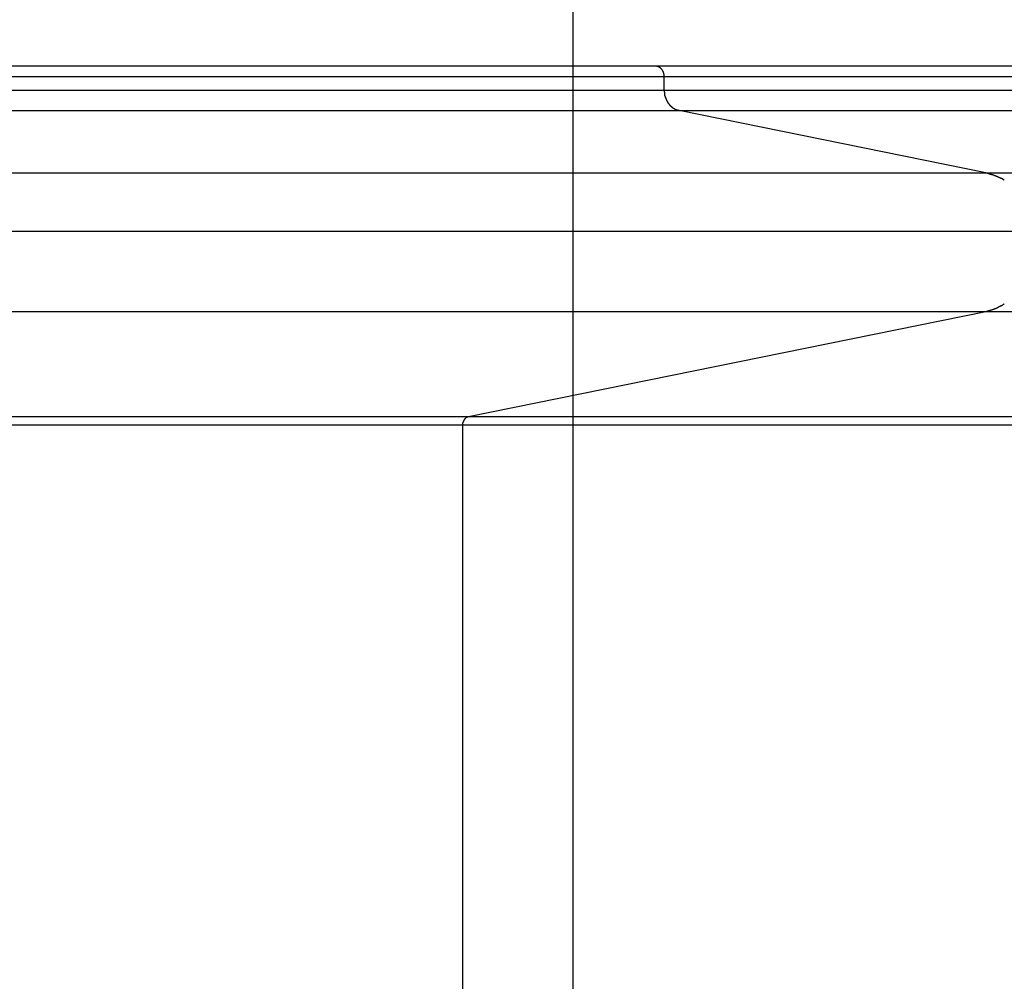
# Model space of a CAD drawing. Extents: x -39.7 to 39.7, y -22.9 to 22.9.
# Drawn here: x 8.9 to 11.3, y 5.2 to 7.6 of the extents above; entities that cross this region are included whole.
import ezdxf

# ---------------------------------------------------------------- set-up
doc = ezdxf.new("R2010")
doc.units = 0
doc.layers.get('0').update_dxf_attribs({"linetype": 'CONTINUOUS'})

msp = doc.modelspace()

# ---------------------------------------------------------------- linework, layer by layer
at = {"color": 0}
for points in [[(10.2526, -8.1428), (10.2526, 17.6533)], [(10.4514, 7.4552), (10.4163, 7.4552), (10.379, 7.4552), (10.3394, 7.4552), (10.2976, 7.4552), (10.2535, 7.4552), (10.2074, 7.4552), (10.1591, 7.4552), (10.1088, 7.4552), (10.0565, 7.4552), (10.0023, 7.4552), (9.9462, 7.4552), (9.8884, 7.4552), (9.829, 7.4552), (9.7681, 7.4552), (9.7057, 7.4552), (9.6421, 7.4552), (9.5772, 7.4552), (9.5113, 7.4552), (9.4443, 7.4552), (9.3769, 7.4552), (9.3092, 7.4552), (9.2399, 7.4552), (9.1686, 7.4552), (9.1013, 7.4552), (9.0403, 7.4552), (8.9624, 7.4552), (8.843, 7.4552)], [(10.4528, 7.4551), (10.4514, 7.4552)], [(13.3778, 7.4552), (10.4514, 7.4552)], [(10.4539, 7.4551), (10.4539, 7.4551), (10.4536, 7.4551), (10.4536, 7.4551), (10.4536, 7.4551), (10.4536, 7.4551), (10.4533, 7.4551), (10.4533, 7.4551), (10.4533, 7.4551), (10.4533, 7.4551), (10.453, 7.4551), (10.453, 7.4551), (10.453, 7.4551), (10.453, 7.4551), (10.4528, 7.4551), (10.4528, 7.4551), (10.4528, 7.4551), (10.4528, 7.4552)], [(10.4539, 7.4551), (10.4539, 7.4551), (10.4536, 7.4551), (10.4536, 7.4551), (10.4536, 7.4551), (10.4536, 7.4551), (10.4533, 7.4551), (10.4533, 7.4551), (10.4533, 7.4551), (10.4533, 7.4551), (10.453, 7.4551), (10.453, 7.4551), (10.453, 7.4551), (10.453, 7.4551), (10.4528, 7.4551), (10.4528, 7.4551), (10.4528, 7.4551), (10.4528, 7.4552)], [(10.4546, 7.455), (10.4546, 7.455), (10.4543, 7.455), (10.4543, 7.455), (10.4543, 7.455), (10.4543, 7.455), (10.4542, 7.455), (10.4542, 7.455), (10.4542, 7.455), (10.4542, 7.455), (10.4539, 7.455), (10.4539, 7.455), (10.4539, 7.455), (10.4539, 7.455), (10.4539, 7.455), (10.4539, 7.455), (10.4539, 7.455), (10.4539, 7.4551)], [(10.4546, 7.455), (10.4546, 7.455), (10.4543, 7.455), (10.4543, 7.455), (10.4543, 7.455), (10.4543, 7.455), (10.4542, 7.455), (10.4542, 7.455), (10.4542, 7.455), (10.4542, 7.455), (10.4539, 7.455), (10.4539, 7.455), (10.4539, 7.455), (10.4539, 7.455), (10.4539, 7.455), (10.4539, 7.455), (10.4539, 7.455), (10.4539, 7.4551)], [(10.4559, 7.4547), (10.4552, 7.4549), (10.4546, 7.455)], [(10.4565, 7.4546), (10.4565, 7.4546), (10.4562, 7.4546), (10.4562, 7.4546), (10.4562, 7.4546), (10.4562, 7.4546), (10.4561, 7.4546), (10.4561, 7.4546), (10.4561, 7.4546), (10.4561, 7.4546), (10.4559, 7.4546), (10.4559, 7.4546), (10.4559, 7.4546), (10.4559, 7.4546), (10.4559, 7.4546), (10.4559, 7.4546), (10.4559, 7.4546), (10.4559, 7.4547)], [(10.4565, 7.4546), (10.4565, 7.4546), (10.4562, 7.4546), (10.4562, 7.4546), (10.4562, 7.4546), (10.4562, 7.4546), (10.4561, 7.4546), (10.4561, 7.4546), (10.4561, 7.4546), (10.4561, 7.4546), (10.4559, 7.4546), (10.4559, 7.4546), (10.4559, 7.4546), (10.4559, 7.4546), (10.4559, 7.4546), (10.4559, 7.4546), (10.4559, 7.4546), (10.4559, 7.4547)], [(10.4731, 7.4302), (10.4731, 7.4309), (10.4731, 7.4316), (10.473, 7.4324), (10.4729, 7.4331), (10.4728, 7.4338), (10.4728, 7.4346), (10.4726, 7.4353), (10.4725, 7.4361), (10.4723, 7.4368), (10.4721, 7.4375), (10.4719, 7.4383), (10.4717, 7.4391), (10.4714, 7.4398), (10.4711, 7.4405), (10.4709, 7.4412), (10.4705, 7.442), (10.4702, 7.4427), (10.4699, 7.4434), (10.4695, 7.4441), (10.4691, 7.4447), (10.4686, 7.4454), (10.4682, 7.446), (10.4677, 7.4467), (10.4673, 7.4473), (10.4668, 7.4479), (10.4662, 7.4485), (10.4657, 7.449), (10.4651, 7.4496), (10.4646, 7.4501), (10.464, 7.4506), (10.4634, 7.451), (10.4628, 7.4515), (10.4622, 7.4519), (10.4616, 7.4523), (10.461, 7.4527), (10.4604, 7.453), (10.4597, 7.4533), (10.4591, 7.4536), (10.4584, 7.4539), (10.4578, 7.4541), (10.4571, 7.4543), (10.4565, 7.4545)], [(8.687, 7.4302), (10.4731, 7.4302)], [(10.4731, 7.3976), (10.4731, 7.4302)], [(10.4731, 7.4302), (13.4067, 7.4302)], [(8.687, 7.3976), (10.4731, 7.3976)], [(10.473, 7.3975), (10.473, 7.3975), (10.473, 7.397), (10.473, 7.3967), (10.473, 7.3964), (10.473, 7.3961), (10.473, 7.3956), (10.473, 7.3953), (10.473, 7.395), (10.4732, 7.3947), (10.4732, 7.3942), (10.4732, 7.3939), (10.4732, 7.3936), (10.4732, 7.3933), (10.4732, 7.393), (10.4732, 7.3928), (10.4732, 7.3925), (10.4734, 7.3925)], [(10.473, 7.3975), (10.473, 7.3975), (10.473, 7.397), (10.473, 7.3967), (10.473, 7.3964), (10.473, 7.3961), (10.473, 7.3956), (10.473, 7.3953), (10.473, 7.395), (10.4732, 7.3947), (10.4732, 7.3942), (10.4732, 7.3939), (10.4732, 7.3936), (10.4732, 7.3933), (10.4732, 7.393), (10.4732, 7.3928), (10.4732, 7.3925), (10.4734, 7.3925)], [(10.4731, 7.3976), (13.4067, 7.3976)], [(10.4734, 7.3927), (10.4734, 7.3927), (10.4734, 7.3924), (10.4734, 7.3921), (10.4734, 7.3918), (10.4734, 7.3915), (10.4734, 7.3912), (10.4734, 7.3909), (10.4734, 7.3906), (10.4735, 7.3906), (10.4735, 7.3903), (10.4735, 7.39), (10.4735, 7.3897), (10.4735, 7.3896), (10.4735, 7.3893), (10.4735, 7.3891), (10.4735, 7.3888), (10.4737, 7.3888)], [(10.4734, 7.3927), (10.4734, 7.3927), (10.4734, 7.3924), (10.4734, 7.3921), (10.4734, 7.3918), (10.4734, 7.3915), (10.4734, 7.3912), (10.4734, 7.3909), (10.4734, 7.3906), (10.4735, 7.3906), (10.4735, 7.3903), (10.4735, 7.39), (10.4735, 7.3897), (10.4735, 7.3896), (10.4735, 7.3893), (10.4735, 7.3891), (10.4735, 7.3888), (10.4737, 7.3888)], [(10.4737, 7.3888), (10.4737, 7.3888), (10.4737, 7.3885), (10.4737, 7.3884), (10.4737, 7.3881), (10.4737, 7.3881), (10.4737, 7.3878), (10.4737, 7.3878), (10.4737, 7.3875), (10.4739, 7.3875), (10.4739, 7.3872), (10.4739, 7.3871), (10.4739, 7.3868), (10.4739, 7.3868), (10.4739, 7.3865), (10.4739, 7.3865), (10.4739, 7.3863), (10.4741, 7.3863)], [(10.4737, 7.3888), (10.4737, 7.3888), (10.4737, 7.3885), (10.4737, 7.3884), (10.4737, 7.3881), (10.4737, 7.3881), (10.4737, 7.3878), (10.4737, 7.3878), (10.4737, 7.3875), (10.4739, 7.3875), (10.4739, 7.3872), (10.4739, 7.3871), (10.4739, 7.3868), (10.4739, 7.3868), (10.4739, 7.3865), (10.4739, 7.3865), (10.4739, 7.3863), (10.4741, 7.3863)], [(10.4752, 7.3822), (10.4746, 7.3843), (10.4742, 7.3863)], [(10.4753, 7.3821), (10.4753, 7.3821), (10.4753, 7.3818), (10.4753, 7.3818), (10.4753, 7.3815), (10.4753, 7.3815), (10.4753, 7.3812), (10.4753, 7.3812), (10.4753, 7.3809), (10.4755, 7.3809), (10.4755, 7.3806), (10.4755, 7.3806), (10.4755, 7.3803), (10.4755, 7.3803), (10.4755, 7.38), (10.4755, 7.38), (10.4755, 7.3799), (10.4758, 7.3799)], [(10.4753, 7.3821), (10.4753, 7.3821), (10.4753, 7.3818), (10.4753, 7.3818), (10.4753, 7.3815), (10.4753, 7.3815), (10.4753, 7.3812), (10.4753, 7.3812), (10.4753, 7.3809), (10.4755, 7.3809), (10.4755, 7.3806), (10.4755, 7.3806), (10.4755, 7.3803), (10.4755, 7.3803), (10.4755, 7.38), (10.4755, 7.38), (10.4755, 7.3799), (10.4758, 7.3799)], [(10.476, 7.38), (10.476, 7.38), (10.476, 7.3797), (10.476, 7.3797), (10.476, 7.3794), (10.476, 7.3794), (10.476, 7.3791), (10.476, 7.3791), (10.476, 7.3788), (10.4762, 7.3788), (10.4762, 7.3785), (10.4762, 7.3784), (10.4762, 7.3781), (10.4763, 7.3781), (10.4763, 7.3778), (10.4763, 7.3778), (10.4763, 7.3777), (10.4766, 7.3777)], [(10.476, 7.38), (10.476, 7.38), (10.476, 7.3797), (10.476, 7.3797), (10.476, 7.3794), (10.476, 7.3794), (10.476, 7.3791), (10.476, 7.3791), (10.476, 7.3788), (10.4762, 7.3788), (10.4762, 7.3785), (10.4762, 7.3784), (10.4762, 7.3781), (10.4763, 7.3781), (10.4763, 7.3778), (10.4763, 7.3778), (10.4763, 7.3777), (10.4766, 7.3777)], [(10.4768, 7.3776), (10.4768, 7.3776), (10.4768, 7.3773), (10.4768, 7.3773), (10.4768, 7.3771), (10.4768, 7.3771), (10.4768, 7.3768), (10.4768, 7.3768), (10.4768, 7.3766), (10.4771, 7.3766), (10.4771, 7.3763), (10.4771, 7.3763), (10.4771, 7.376), (10.4774, 7.376), (10.4774, 7.3757), (10.4774, 7.3757), (10.4774, 7.3756), (10.4777, 7.3756)], [(10.4768, 7.3776), (10.4768, 7.3776), (10.4768, 7.3773), (10.4768, 7.3773), (10.4768, 7.3771), (10.4768, 7.3771), (10.4768, 7.3768), (10.4768, 7.3768), (10.4768, 7.3766), (10.4771, 7.3766), (10.4771, 7.3763), (10.4771, 7.3763), (10.4771, 7.376), (10.4774, 7.376), (10.4774, 7.3757), (10.4774, 7.3757), (10.4774, 7.3756), (10.4777, 7.3756)], [(10.4776, 7.3755), (10.4776, 7.3755), (10.4776, 7.3752), (10.4776, 7.3752), (10.4776, 7.3749), (10.4776, 7.3749), (10.4776, 7.3746), (10.4776, 7.3746), (10.4776, 7.3744), (10.4779, 7.3744), (10.4779, 7.3741), (10.4779, 7.3741), (10.4779, 7.3738), (10.4782, 7.3738), (10.4782, 7.3735), (10.4782, 7.3735), (10.4782, 7.3734), (10.4785, 7.3734)], [(10.4776, 7.3755), (10.4776, 7.3755), (10.4776, 7.3752), (10.4776, 7.3752), (10.4776, 7.3749), (10.4776, 7.3749), (10.4776, 7.3746), (10.4776, 7.3746), (10.4776, 7.3744), (10.4779, 7.3744), (10.4779, 7.3741), (10.4779, 7.3741), (10.4779, 7.3738), (10.4782, 7.3738), (10.4782, 7.3735), (10.4782, 7.3735), (10.4782, 7.3734), (10.4785, 7.3734)], [(10.4785, 7.3735), (10.4785, 7.3735), (10.4785, 7.3732), (10.4785, 7.3732), (10.4785, 7.373), (10.4787, 7.373), (10.4787, 7.3727), (10.4787, 7.3727), (10.4787, 7.3724), (10.479, 7.3724), (10.479, 7.3721), (10.479, 7.3721), (10.479, 7.3718), (10.4792, 7.3718), (10.4792, 7.3715), (10.4792, 7.3715), (10.4792, 7.3714), (10.4795, 7.3714)], [(10.4785, 7.3735), (10.4785, 7.3735), (10.4785, 7.3732), (10.4785, 7.3732), (10.4785, 7.373), (10.4787, 7.373), (10.4787, 7.3727), (10.4787, 7.3727), (10.4787, 7.3724), (10.479, 7.3724), (10.479, 7.3721), (10.479, 7.3721), (10.479, 7.3718), (10.4792, 7.3718), (10.4792, 7.3715), (10.4792, 7.3715), (10.4792, 7.3714), (10.4795, 7.3714)], [(10.4795, 7.3714), (10.4795, 7.3714), (10.4795, 7.3711), (10.4795, 7.3711), (10.4795, 7.3709), (10.4797, 7.3709), (10.4797, 7.3706), (10.4797, 7.3706), (10.4797, 7.3703), (10.48, 7.3703), (10.48, 7.37), (10.48, 7.37), (10.48, 7.3697), (10.4803, 7.3697), (10.4803, 7.3694), (10.4804, 7.3694), (10.4804, 7.3694), (10.4807, 7.3694)], [(10.4795, 7.3714), (10.4795, 7.3714), (10.4795, 7.3711), (10.4795, 7.3711), (10.4795, 7.3709), (10.4797, 7.3709), (10.4797, 7.3706), (10.4797, 7.3706), (10.4797, 7.3703), (10.48, 7.3703), (10.48, 7.37), (10.48, 7.37), (10.48, 7.3697), (10.4803, 7.3697), (10.4803, 7.3694), (10.4804, 7.3694), (10.4804, 7.3694), (10.4807, 7.3694)], [(10.4808, 7.3694), (10.4808, 7.3694), (10.4808, 7.3691), (10.4808, 7.3691), (10.4808, 7.3689), (10.4809, 7.3689), (10.4809, 7.3686), (10.4809, 7.3686), (10.4809, 7.3684), (10.4812, 7.3684), (10.4812, 7.3681), (10.4812, 7.3681), (10.4812, 7.3678), (10.4815, 7.3678), (10.4815, 7.3675), (10.4816, 7.3675), (10.4816, 7.3674), (10.4819, 7.3674)], [(10.4808, 7.3694), (10.4808, 7.3694), (10.4808, 7.3691), (10.4808, 7.3691), (10.4808, 7.3689), (10.4809, 7.3689), (10.4809, 7.3686), (10.4809, 7.3686), (10.4809, 7.3684), (10.4812, 7.3684), (10.4812, 7.3681), (10.4812, 7.3681), (10.4812, 7.3678), (10.4815, 7.3678), (10.4815, 7.3675), (10.4816, 7.3675), (10.4816, 7.3674), (10.4819, 7.3674)], [(10.4821, 7.3674), (10.4821, 7.3674), (10.4821, 7.3671), (10.4821, 7.3671), (10.4821, 7.3668), (10.4823, 7.3668), (10.4823, 7.3665), (10.4823, 7.3665), (10.4823, 7.3664), (10.4826, 7.3664), (10.4826, 7.3661), (10.4826, 7.3661), (10.4826, 7.3658), (10.4829, 7.3658), (10.4829, 7.3655), (10.4829, 7.3655), (10.4829, 7.3655), (10.4832, 7.3655)], [(10.4821, 7.3674), (10.4821, 7.3674), (10.4821, 7.3671), (10.4821, 7.3671), (10.4821, 7.3668), (10.4823, 7.3668), (10.4823, 7.3665), (10.4823, 7.3665), (10.4823, 7.3664), (10.4826, 7.3664), (10.4826, 7.3661), (10.4826, 7.3661), (10.4826, 7.3658), (10.4829, 7.3658), (10.4829, 7.3655), (10.4829, 7.3655), (10.4829, 7.3655), (10.4832, 7.3655)], [(10.4833, 7.3654), (10.4833, 7.3654), (10.4833, 7.3651), (10.4833, 7.3651), (10.4833, 7.3648), (10.4836, 7.3648), (10.4836, 7.3645), (10.4836, 7.3645), (10.4836, 7.3644), (10.4839, 7.3644), (10.4839, 7.3641), (10.4839, 7.3641), (10.4839, 7.3639), (10.4842, 7.3639), (10.4842, 7.3636), (10.4843, 7.3636), (10.4843, 7.3636), (10.4846, 7.3636)], [(10.4833, 7.3654), (10.4833, 7.3654), (10.4833, 7.3651), (10.4833, 7.3651), (10.4833, 7.3648), (10.4836, 7.3648), (10.4836, 7.3645), (10.4836, 7.3645), (10.4836, 7.3644), (10.4839, 7.3644), (10.4839, 7.3641), (10.4839, 7.3641), (10.4839, 7.3639), (10.4842, 7.3639), (10.4842, 7.3636), (10.4843, 7.3636), (10.4843, 7.3636), (10.4846, 7.3636)], [(10.4847, 7.3638), (10.4847, 7.3638), (10.4847, 7.3635), (10.4847, 7.3635), (10.4847, 7.3632), (10.485, 7.3632), (10.485, 7.3629), (10.485, 7.3629), (10.485, 7.3628), (10.4853, 7.3628), (10.4853, 7.3625), (10.4853, 7.3625), (10.4853, 7.3622), (10.4856, 7.3622), (10.4856, 7.3619), (10.4857, 7.3619), (10.4857, 7.3619), (10.486, 7.3619)], [(10.4847, 7.3638), (10.4847, 7.3638), (10.4847, 7.3635), (10.4847, 7.3635), (10.4847, 7.3632), (10.485, 7.3632), (10.485, 7.3629), (10.485, 7.3629), (10.485, 7.3628), (10.4853, 7.3628), (10.4853, 7.3625), (10.4853, 7.3625), (10.4853, 7.3622), (10.4856, 7.3622), (10.4856, 7.3619), (10.4857, 7.3619), (10.4857, 7.3619), (10.486, 7.3619)], [(10.486, 7.3618), (10.486, 7.3618), (10.486, 7.3615), (10.486, 7.3615), (10.486, 7.3612), (10.4863, 7.3612), (10.4863, 7.3609), (10.4865, 7.3609), (10.4865, 7.3609), (10.4868, 7.3609), (10.4868, 7.3606), (10.4869, 7.3606), (10.4869, 7.3604), (10.4872, 7.3604), (10.4872, 7.3602), (10.4874, 7.3602), (10.4874, 7.3602), (10.4877, 7.3602)], [(10.486, 7.3618), (10.486, 7.3618), (10.486, 7.3615), (10.486, 7.3615), (10.486, 7.3612), (10.4863, 7.3612), (10.4863, 7.3609), (10.4865, 7.3609), (10.4865, 7.3609), (10.4868, 7.3609), (10.4868, 7.3606), (10.4869, 7.3606), (10.4869, 7.3604), (10.4872, 7.3604), (10.4872, 7.3602), (10.4874, 7.3602), (10.4874, 7.3602), (10.4877, 7.3602)], [(10.4877, 7.3602), (10.4877, 7.3602), (10.4877, 7.3599), (10.4877, 7.3599), (10.4877, 7.3597), (10.488, 7.3597), (10.488, 7.3594), (10.4882, 7.3594), (10.4882, 7.3594), (10.4885, 7.3594), (10.4885, 7.3591), (10.4885, 7.3591), (10.4885, 7.359), (10.4888, 7.359), (10.4888, 7.3588), (10.489, 7.3588), (10.489, 7.3588), (10.4893, 7.3588)], [(10.4877, 7.3602), (10.4877, 7.3602), (10.4877, 7.3599), (10.4877, 7.3599), (10.4877, 7.3597), (10.488, 7.3597), (10.488, 7.3594), (10.4882, 7.3594), (10.4882, 7.3594), (10.4885, 7.3594), (10.4885, 7.3591), (10.4885, 7.3591), (10.4885, 7.359), (10.4888, 7.359), (10.4888, 7.3588), (10.489, 7.3588), (10.489, 7.3588), (10.4893, 7.3588)], [(10.4892, 7.3587), (10.4892, 7.3587), (10.4892, 7.3584), (10.4892, 7.3584), (10.4892, 7.3582), (10.4895, 7.3582), (10.4895, 7.3579), (10.4897, 7.3579), (10.4897, 7.3579), (10.49, 7.3579), (10.49, 7.3576), (10.4901, 7.3576), (10.4901, 7.3576), (10.4904, 7.3576), (10.4904, 7.3573), (10.4907, 7.3573), (10.4907, 7.3573), (10.491, 7.3573)], [(10.4892, 7.3587), (10.4892, 7.3587), (10.4892, 7.3584), (10.4892, 7.3584), (10.4892, 7.3582), (10.4895, 7.3582), (10.4895, 7.3579), (10.4897, 7.3579), (10.4897, 7.3579), (10.49, 7.3579), (10.49, 7.3576), (10.4901, 7.3576), (10.4901, 7.3576), (10.4904, 7.3576), (10.4904, 7.3573), (10.4907, 7.3573), (10.4907, 7.3573), (10.491, 7.3573)], [(10.4908, 7.3573), (10.4908, 7.3573), (10.4908, 7.357), (10.4908, 7.357), (10.4908, 7.3568), (10.4911, 7.3568), (10.4911, 7.3565), (10.4913, 7.3565), (10.4913, 7.3565), (10.4916, 7.3565), (10.4916, 7.3562), (10.4916, 7.3562), (10.4916, 7.3561), (10.4919, 7.3561), (10.4919, 7.3559), (10.4922, 7.3559), (10.4922, 7.3559), (10.4925, 7.3559)], [(10.4908, 7.3573), (10.4908, 7.3573), (10.4908, 7.357), (10.4908, 7.357), (10.4908, 7.3568), (10.4911, 7.3568), (10.4911, 7.3565), (10.4913, 7.3565), (10.4913, 7.3565), (10.4916, 7.3565), (10.4916, 7.3562), (10.4916, 7.3562), (10.4916, 7.3561), (10.4919, 7.3561), (10.4919, 7.3559), (10.4922, 7.3559), (10.4922, 7.3559), (10.4925, 7.3559)], [(10.4926, 7.3559), (10.4926, 7.3559), (10.4926, 7.3556), (10.4926, 7.3556), (10.4926, 7.3555), (10.4929, 7.3555), (10.4929, 7.3552), (10.493, 7.3552), (10.493, 7.3552), (10.4933, 7.3552), (10.4933, 7.3549), (10.4933, 7.3549), (10.4933, 7.3549), (10.4936, 7.3549), (10.4936, 7.3547), (10.4939, 7.3547), (10.4939, 7.3547), (10.4942, 7.3547)], [(10.4926, 7.3559), (10.4926, 7.3559), (10.4926, 7.3556), (10.4926, 7.3556), (10.4926, 7.3555), (10.4929, 7.3555), (10.4929, 7.3552), (10.493, 7.3552), (10.493, 7.3552), (10.4933, 7.3552), (10.4933, 7.3549), (10.4933, 7.3549), (10.4933, 7.3549), (10.4936, 7.3549), (10.4936, 7.3547), (10.4939, 7.3547), (10.4939, 7.3547), (10.4942, 7.3547)], [(10.4943, 7.3547), (10.4943, 7.3547), (10.4943, 7.3544), (10.4943, 7.3544), (10.4943, 7.3544), (10.4946, 7.3544), (10.4946, 7.3541), (10.4948, 7.3541), (10.4948, 7.3541), (10.4951, 7.3541), (10.4951, 7.3538), (10.4951, 7.3538), (10.4951, 7.3538), (10.4954, 7.3538), (10.4954, 7.3536), (10.4957, 7.3536), (10.4957, 7.3536), (10.496, 7.3536)], [(10.4943, 7.3547), (10.4943, 7.3547), (10.4943, 7.3544), (10.4943, 7.3544), (10.4943, 7.3544), (10.4946, 7.3544), (10.4946, 7.3541), (10.4948, 7.3541), (10.4948, 7.3541), (10.4951, 7.3541), (10.4951, 7.3538), (10.4951, 7.3538), (10.4951, 7.3538), (10.4954, 7.3538), (10.4954, 7.3536), (10.4957, 7.3536), (10.4957, 7.3536), (10.496, 7.3536)], [(10.496, 7.3535), (10.496, 7.3535), (10.496, 7.3532), (10.496, 7.3532), (10.496, 7.3531), (10.4963, 7.3531), (10.4963, 7.3528), (10.4966, 7.3528), (10.4966, 7.3528), (10.4969, 7.3528), (10.4969, 7.3525), (10.4969, 7.3525), (10.4969, 7.3525), (10.4972, 7.3525), (10.4972, 7.3524), (10.4975, 7.3524), (10.4975, 7.3524), (10.4978, 7.3524)], [(10.496, 7.3535), (10.496, 7.3535), (10.496, 7.3532), (10.496, 7.3532), (10.496, 7.3531), (10.4963, 7.3531), (10.4963, 7.3528), (10.4966, 7.3528), (10.4966, 7.3528), (10.4969, 7.3528), (10.4969, 7.3525), (10.4969, 7.3525), (10.4969, 7.3525), (10.4972, 7.3525), (10.4972, 7.3524), (10.4975, 7.3524), (10.4975, 7.3524), (10.4978, 7.3524)], [(8.687, 7.3483), (10.5089, 7.3483)], [(10.4979, 7.3525), (10.4979, 7.3525), (10.4979, 7.3522), (10.4979, 7.3522), (10.4979, 7.3522), (10.4982, 7.3522), (10.4982, 7.352), (10.4984, 7.352), (10.4984, 7.352), (10.4987, 7.352), (10.4987, 7.3517), (10.4988, 7.3517), (10.4988, 7.3517), (10.4991, 7.3517), (10.4991, 7.3516), (10.4993, 7.3516), (10.4993, 7.3516), (10.4996, 7.3516)], [(10.4979, 7.3525), (10.4979, 7.3525), (10.4979, 7.3522), (10.4979, 7.3522), (10.4979, 7.3522), (10.4982, 7.3522), (10.4982, 7.352), (10.4984, 7.352), (10.4984, 7.352), (10.4987, 7.352), (10.4987, 7.3517), (10.4988, 7.3517), (10.4988, 7.3517), (10.4991, 7.3517), (10.4991, 7.3516), (10.4993, 7.3516), (10.4993, 7.3516), (10.4996, 7.3516)], [(10.4998, 7.3515), (10.4998, 7.3515), (10.4998, 7.3512), (10.4998, 7.3512), (10.4998, 7.3512), (10.5001, 7.3512), (10.5001, 7.351), (10.5003, 7.351), (10.5003, 7.351), (10.5006, 7.351), (10.5006, 7.3507), (10.5006, 7.3507), (10.5006, 7.3507), (10.5009, 7.3507), (10.5009, 7.3507), (10.5011, 7.3507), (10.5011, 7.3507), (10.5014, 7.3507)], [(10.4998, 7.3515), (10.4998, 7.3515), (10.4998, 7.3512), (10.4998, 7.3512), (10.4998, 7.3512), (10.5001, 7.3512), (10.5001, 7.351), (10.5003, 7.351), (10.5003, 7.351), (10.5006, 7.351), (10.5006, 7.3507), (10.5006, 7.3507), (10.5006, 7.3507), (10.5009, 7.3507), (10.5009, 7.3507), (10.5011, 7.3507), (10.5011, 7.3507), (10.5014, 7.3507)], [(10.5016, 7.3507), (10.5016, 7.3507), (10.5016, 7.3504), (10.5016, 7.3504), (10.5016, 7.3504), (10.5019, 7.3504), (10.5019, 7.3502), (10.5021, 7.3502), (10.5021, 7.3502), (10.5024, 7.3502), (10.5024, 7.3499), (10.5026, 7.3499), (10.5026, 7.3499), (10.5029, 7.3499), (10.5029, 7.3499), (10.5032, 7.3499), (10.5032, 7.3499), (10.5035, 7.3499)], [(10.5016, 7.3507), (10.5016, 7.3507), (10.5016, 7.3504), (10.5016, 7.3504), (10.5016, 7.3504), (10.5019, 7.3504), (10.5019, 7.3502), (10.5021, 7.3502), (10.5021, 7.3502), (10.5024, 7.3502), (10.5024, 7.3499), (10.5026, 7.3499), (10.5026, 7.3499), (10.5029, 7.3499), (10.5029, 7.3499), (10.5032, 7.3499), (10.5032, 7.3499), (10.5035, 7.3499)], [(10.5034, 7.35), (10.5034, 7.35), (10.5034, 7.3497), (10.5034, 7.3497), (10.5034, 7.3497), (10.5037, 7.3497), (10.5037, 7.3496), (10.5039, 7.3496), (10.5039, 7.3496), (10.5042, 7.3496), (10.5042, 7.3494), (10.5044, 7.3494), (10.5044, 7.3494), (10.5047, 7.3494), (10.5047, 7.3494), (10.5049, 7.3494), (10.5049, 7.3494), (10.5052, 7.3494)], [(10.5034, 7.35), (10.5034, 7.35), (10.5034, 7.3497), (10.5034, 7.3497), (10.5034, 7.3497), (10.5037, 7.3497), (10.5037, 7.3496), (10.5039, 7.3496), (10.5039, 7.3496), (10.5042, 7.3496), (10.5042, 7.3494), (10.5044, 7.3494), (10.5044, 7.3494), (10.5047, 7.3494), (10.5047, 7.3494), (10.5049, 7.3494), (10.5049, 7.3494), (10.5052, 7.3494)], [(10.5052, 7.3495), (10.5052, 7.3495), (10.5052, 7.3492), (10.5052, 7.3492), (10.5052, 7.3492), (10.5055, 7.3492), (10.5055, 7.349), (10.5057, 7.349), (10.5057, 7.349), (10.506, 7.349), (10.506, 7.3488), (10.5062, 7.3488), (10.5062, 7.3488), (10.5065, 7.3488), (10.5065, 7.3488), (10.5068, 7.3488), (10.5068, 7.3488), (10.5071, 7.3488)], [(10.5052, 7.3495), (10.5052, 7.3495), (10.5052, 7.3492), (10.5052, 7.3492), (10.5052, 7.3492), (10.5055, 7.3492), (10.5055, 7.349), (10.5057, 7.349), (10.5057, 7.349), (10.506, 7.349), (10.506, 7.3488), (10.5062, 7.3488), (10.5062, 7.3488), (10.5065, 7.3488), (10.5065, 7.3488), (10.5068, 7.3488), (10.5068, 7.3488), (10.5071, 7.3488)], [(10.5089, 7.3483), (10.507, 7.3487)], [(11.2501, 7.1974), (10.5089, 7.3483)], [(10.5089, 7.3483), (13.4544, 7.3483)], [(8.687, 7.1974), (11.2501, 7.1974)], [(11.2671, 7.1923), (11.2671, 7.1923), (11.2661, 7.1924), (11.2652, 7.1927), (11.264, 7.193), (11.2631, 7.1933), (11.2618, 7.1936), (11.2606, 7.1939), (11.2594, 7.1942), (11.2582, 7.1948), (11.2568, 7.1951), (11.2556, 7.1954), (11.2544, 7.1957), (11.2533, 7.1962), (11.2521, 7.1965), (11.2511, 7.1968), (11.2502, 7.1971), (11.2495, 7.1975)], [(11.2671, 7.1923), (11.2671, 7.1923), (11.2661, 7.1924), (11.2652, 7.1927), (11.264, 7.193), (11.2631, 7.1933), (11.2618, 7.1936), (11.2606, 7.1939), (11.2594, 7.1942), (11.2582, 7.1948), (11.2568, 7.1951), (11.2556, 7.1954), (11.2544, 7.1957), (11.2533, 7.1962), (11.2521, 7.1965), (11.2511, 7.1968), (11.2502, 7.1971), (11.2495, 7.1975)], [(11.2501, 7.1974), (14.4427, 7.1974)], [(11.2801, 7.1873), (11.2801, 7.1873), (11.2792, 7.1876), (11.2783, 7.1879), (11.2774, 7.1882), (11.2768, 7.1885), (11.2759, 7.1888), (11.2751, 7.1891), (11.2742, 7.1894), (11.2736, 7.1899), (11.2727, 7.1902), (11.2718, 7.1905), (11.2709, 7.1908), (11.2703, 7.1911), (11.2694, 7.1914), (11.2687, 7.1917), (11.2678, 7.192), (11.2672, 7.1923)], [(11.2801, 7.1873), (11.2801, 7.1873), (11.2792, 7.1876), (11.2783, 7.1879), (11.2774, 7.1882), (11.2768, 7.1885), (11.2759, 7.1888), (11.2751, 7.1891), (11.2742, 7.1894), (11.2736, 7.1899), (11.2727, 7.1902), (11.2718, 7.1905), (11.2709, 7.1908), (11.2703, 7.1911), (11.2694, 7.1914), (11.2687, 7.1917), (11.2678, 7.192), (11.2672, 7.1923)], [(11.2885, 7.1833), (11.2885, 7.1833), (11.2879, 7.1833), (11.2874, 7.1836), (11.2868, 7.1838), (11.2864, 7.1841), (11.2858, 7.1844), (11.2852, 7.1847), (11.2846, 7.185), (11.2841, 7.1853), (11.2835, 7.1856), (11.2829, 7.1859), (11.2823, 7.1862), (11.2817, 7.1865), (11.2811, 7.1867), (11.2807, 7.187), (11.2801, 7.1873), (11.2798, 7.1876)], [(11.2885, 7.1833), (11.2885, 7.1833), (11.2879, 7.1833), (11.2874, 7.1836), (11.2868, 7.1838), (11.2864, 7.1841), (11.2858, 7.1844), (11.2852, 7.1847), (11.2846, 7.185), (11.2841, 7.1853), (11.2835, 7.1856), (11.2829, 7.1859), (11.2823, 7.1862), (11.2817, 7.1865), (11.2811, 7.1867), (11.2807, 7.187), (11.2801, 7.1873), (11.2798, 7.1876)], [(11.2949, 7.1793), (11.2885, 7.1833)], [(30.2526, 7.0552), (-39.7474, 7.0552)], [(11.2876, 6.8762), (11.2876, 6.8762), (11.2879, 6.8763), (11.2884, 6.8766), (11.2887, 6.8769), (11.2893, 6.8772), (11.2896, 6.8775), (11.2902, 6.8778), (11.2905, 6.8781), (11.2911, 6.8784), (11.2914, 6.8787), (11.292, 6.879), (11.2923, 6.8793), (11.2929, 6.8796), (11.2932, 6.8797), (11.2938, 6.88), (11.2942, 6.8803), (11.2948, 6.8806)], [(11.2876, 6.8762), (11.2876, 6.8762), (11.2879, 6.8763), (11.2884, 6.8766), (11.2887, 6.8769), (11.2893, 6.8772), (11.2896, 6.8775), (11.2902, 6.8778), (11.2905, 6.8781), (11.2911, 6.8784), (11.2914, 6.8787), (11.292, 6.879), (11.2923, 6.8793), (11.2929, 6.8796), (11.2932, 6.8797), (11.2938, 6.88), (11.2942, 6.8803), (11.2948, 6.8806)], [(8.687, 6.8626), (11.2501, 6.8626)], [(10.0004, 6.6081), (11.2501, 6.8626)], [(11.2501, 6.8626), (11.2576, 6.8643)], [(11.2501, 6.8626), (14.4138, 6.8626)], [(11.2578, 6.8647), (11.2578, 6.8647), (11.2581, 6.8647), (11.2584, 6.8647), (11.2587, 6.8647), (11.2593, 6.865), (11.2596, 6.865), (11.2602, 6.8652), (11.2607, 6.8652), (11.2613, 6.8655), (11.2616, 6.8655), (11.2622, 6.8657), (11.2626, 6.8657), (11.2632, 6.866), (11.2635, 6.866), (11.2641, 6.8663), (11.2644, 6.8663), (11.265, 6.8666)], [(11.2578, 6.8647), (11.2578, 6.8647), (11.2581, 6.8647), (11.2584, 6.8647), (11.2587, 6.8647), (11.2593, 6.865), (11.2596, 6.865), (11.2602, 6.8652), (11.2607, 6.8652), (11.2613, 6.8655), (11.2616, 6.8655), (11.2622, 6.8657), (11.2626, 6.8657), (11.2632, 6.866), (11.2635, 6.866), (11.2641, 6.8663), (11.2644, 6.8663), (11.265, 6.8666)], [(11.2653, 6.8666), (11.2653, 6.8666), (11.2656, 6.8666), (11.266, 6.8667), (11.2663, 6.8667), (11.2669, 6.867), (11.2672, 6.867), (11.2678, 6.8673), (11.2683, 6.8675), (11.2689, 6.8678), (11.2692, 6.8678), (11.2698, 6.8681), (11.2701, 6.8683), (11.2707, 6.8686), (11.271, 6.8686), (11.2716, 6.8689), (11.272, 6.869), (11.2726, 6.8693)], [(11.2653, 6.8666), (11.2653, 6.8666), (11.2656, 6.8666), (11.266, 6.8667), (11.2663, 6.8667), (11.2669, 6.867), (11.2672, 6.867), (11.2678, 6.8673), (11.2683, 6.8675), (11.2689, 6.8678), (11.2692, 6.8678), (11.2698, 6.8681), (11.2701, 6.8683), (11.2707, 6.8686), (11.271, 6.8686), (11.2716, 6.8689), (11.272, 6.869), (11.2726, 6.8693)], [(11.2726, 6.8693), (11.2726, 6.8693), (11.2729, 6.8693), (11.2732, 6.8695), (11.2735, 6.8695), (11.2741, 6.8698), (11.2746, 6.87), (11.2752, 6.8703), (11.2758, 6.8706), (11.2764, 6.8709), (11.2767, 6.8709), (11.2773, 6.8712), (11.2779, 6.8715), (11.2785, 6.8718), (11.2788, 6.8718), (11.2794, 6.8721), (11.2797, 6.8723), (11.2803, 6.8726)], [(11.2726, 6.8693), (11.2726, 6.8693), (11.2729, 6.8693), (11.2732, 6.8695), (11.2735, 6.8695), (11.2741, 6.8698), (11.2746, 6.87), (11.2752, 6.8703), (11.2758, 6.8706), (11.2764, 6.8709), (11.2767, 6.8709), (11.2773, 6.8712), (11.2779, 6.8715), (11.2785, 6.8718), (11.2788, 6.8718), (11.2794, 6.8721), (11.2797, 6.8723), (11.2803, 6.8726)], [(11.2799, 6.8729), (11.2799, 6.8729), (11.2802, 6.8729), (11.2807, 6.8732), (11.281, 6.8735), (11.2816, 6.8738), (11.2819, 6.8739), (11.2825, 6.8742), (11.283, 6.8745), (11.2836, 6.8748), (11.2839, 6.8748), (11.2845, 6.8751), (11.285, 6.8754), (11.2856, 6.8757), (11.2859, 6.8759), (11.2865, 6.8762), (11.2869, 6.8765), (11.2875, 6.8768)], [(11.2799, 6.8729), (11.2799, 6.8729), (11.2802, 6.8729), (11.2807, 6.8732), (11.281, 6.8735), (11.2816, 6.8738), (11.2819, 6.8739), (11.2825, 6.8742), (11.283, 6.8745), (11.2836, 6.8748), (11.2839, 6.8748), (11.2845, 6.8751), (11.285, 6.8754), (11.2856, 6.8757), (11.2859, 6.8759), (11.2865, 6.8762), (11.2869, 6.8765), (11.2875, 6.8768)], [(8.687, 6.6081), (10.0004, 6.6081)], [(9.9861, 6.5884), (9.9861, 6.5893), (9.9861, 6.5902), (9.9862, 6.5911), (9.9864, 6.592), (9.9865, 6.5928), (9.9867, 6.5937)], [(9.987, 6.5947), (9.987, 6.5947), (9.9868, 6.5944), (9.9868, 6.5944), (9.9868, 6.5944), (9.9868, 6.5944), (9.9868, 6.5942), (9.9868, 6.5942), (9.9868, 6.5942), (9.9868, 6.5942), (9.9867, 6.5939), (9.9867, 6.5939), (9.9867, 6.5939), (9.9867, 6.5939), (9.9867, 6.5938), (9.9867, 6.5938), (9.9867, 6.5938), (9.9867, 6.5938)], [(9.987, 6.5947), (9.987, 6.5947), (9.9868, 6.5944), (9.9868, 6.5944), (9.9868, 6.5944), (9.9868, 6.5944), (9.9868, 6.5942), (9.9868, 6.5942), (9.9868, 6.5942), (9.9868, 6.5942), (9.9867, 6.5939), (9.9867, 6.5939), (9.9867, 6.5939), (9.9867, 6.5939), (9.9867, 6.5938), (9.9867, 6.5938), (9.9867, 6.5938), (9.9867, 6.5938)], [(9.9873, 6.5956), (9.9873, 6.5956), (9.9871, 6.5953), (9.9871, 6.5953), (9.9871, 6.5953), (9.9871, 6.5953), (9.9871, 6.5951), (9.9871, 6.5951), (9.9871, 6.5951), (9.9871, 6.5951), (9.987, 6.5948), (9.987, 6.5948), (9.987, 6.5948), (9.987, 6.5948), (9.987, 6.5947), (9.987, 6.5947), (9.987, 6.5947), (9.987, 6.5947)], [(9.9873, 6.5956), (9.9873, 6.5956), (9.9871, 6.5953), (9.9871, 6.5953), (9.9871, 6.5953), (9.9871, 6.5953), (9.9871, 6.5951), (9.9871, 6.5951), (9.9871, 6.5951), (9.9871, 6.5951), (9.987, 6.5948), (9.987, 6.5948), (9.987, 6.5948), (9.987, 6.5948), (9.987, 6.5947), (9.987, 6.5947), (9.987, 6.5947), (9.987, 6.5947)], [(9.9875, 6.5964), (9.9875, 6.5964), (9.9873, 6.5961), (9.9873, 6.5961), (9.9873, 6.5961), (9.9873, 6.5961), (9.9873, 6.5959), (9.9873, 6.5959), (9.9873, 6.5959), (9.9873, 6.5959), (9.9873, 6.5956), (9.9873, 6.5956), (9.9873, 6.5956), (9.9873, 6.5956), (9.9873, 6.5956), (9.9873, 6.5956), (9.9873, 6.5956), (9.9873, 6.5956)], [(9.9875, 6.5964), (9.9875, 6.5964), (9.9873, 6.5961), (9.9873, 6.5961), (9.9873, 6.5961), (9.9873, 6.5961), (9.9873, 6.5959), (9.9873, 6.5959), (9.9873, 6.5959), (9.9873, 6.5959), (9.9873, 6.5956), (9.9873, 6.5956), (9.9873, 6.5956), (9.9873, 6.5956), (9.9873, 6.5956), (9.9873, 6.5956), (9.9873, 6.5956), (9.9873, 6.5956)], [(9.9879, 6.5973), (9.9879, 6.5973), (9.9877, 6.597), (9.9877, 6.597), (9.9877, 6.597), (9.9877, 6.597), (9.9877, 6.5968), (9.9877, 6.5968), (9.9877, 6.5968), (9.9877, 6.5968), (9.9876, 6.5965), (9.9876, 6.5965), (9.9876, 6.5965), (9.9876, 6.5965), (9.9876, 6.5964), (9.9876, 6.5964), (9.9876, 6.5964), (9.9876, 6.5964)], [(9.9879, 6.5973), (9.9879, 6.5973), (9.9877, 6.597), (9.9877, 6.597), (9.9877, 6.597), (9.9877, 6.597), (9.9877, 6.5968), (9.9877, 6.5968), (9.9877, 6.5968), (9.9877, 6.5968), (9.9876, 6.5965), (9.9876, 6.5965), (9.9876, 6.5965), (9.9876, 6.5965), (9.9876, 6.5964), (9.9876, 6.5964), (9.9876, 6.5964), (9.9876, 6.5964)], [(9.9883, 6.5981), (9.9883, 6.5981), (9.988, 6.5978), (9.988, 6.5978), (9.988, 6.5978), (9.988, 6.5978), (9.988, 6.5976), (9.988, 6.5976), (9.988, 6.5976), (9.988, 6.5976), (9.9879, 6.5973), (9.9879, 6.5973), (9.9879, 6.5973), (9.9879, 6.5973), (9.9879, 6.5973), (9.9879, 6.5973), (9.9879, 6.5973), (9.9879, 6.5973)], [(9.9883, 6.5981), (9.9883, 6.5981), (9.988, 6.5978), (9.988, 6.5978), (9.988, 6.5978), (9.988, 6.5978), (9.988, 6.5976), (9.988, 6.5976), (9.988, 6.5976), (9.988, 6.5976), (9.9879, 6.5973), (9.9879, 6.5973), (9.9879, 6.5973), (9.9879, 6.5973), (9.9879, 6.5973), (9.9879, 6.5973), (9.9879, 6.5973), (9.9879, 6.5973)], [(9.9887, 6.599), (9.9887, 6.599), (9.9884, 6.5987), (9.9884, 6.5987), (9.9884, 6.5987), (9.9884, 6.5987), (9.9884, 6.5985), (9.9884, 6.5985), (9.9884, 6.5985), (9.9884, 6.5985), (9.9883, 6.5982), (9.9883, 6.5982), (9.9883, 6.5982), (9.9883, 6.5982), (9.9883, 6.5982), (9.9883, 6.5982), (9.9883, 6.5982), (9.9883, 6.5982)], [(9.9887, 6.599), (9.9887, 6.599), (9.9884, 6.5987), (9.9884, 6.5987), (9.9884, 6.5987), (9.9884, 6.5987), (9.9884, 6.5985), (9.9884, 6.5985), (9.9884, 6.5985), (9.9884, 6.5985), (9.9883, 6.5982), (9.9883, 6.5982), (9.9883, 6.5982), (9.9883, 6.5982), (9.9883, 6.5982), (9.9883, 6.5982), (9.9883, 6.5982), (9.9883, 6.5982)], [(9.9892, 6.5998), (9.9892, 6.5998), (9.9889, 6.5995), (9.9889, 6.5995), (9.9889, 6.5995), (9.9889, 6.5995), (9.9889, 6.5993), (9.9889, 6.5993), (9.9889, 6.5993), (9.9889, 6.5993), (9.9887, 6.599), (9.9887, 6.599), (9.9887, 6.599), (9.9887, 6.599), (9.9887, 6.5989), (9.9887, 6.5989), (9.9887, 6.5989), (9.9887, 6.5989)], [(9.9892, 6.5998), (9.9892, 6.5998), (9.9889, 6.5995), (9.9889, 6.5995), (9.9889, 6.5995), (9.9889, 6.5995), (9.9889, 6.5993), (9.9889, 6.5993), (9.9889, 6.5993), (9.9889, 6.5993), (9.9887, 6.599), (9.9887, 6.599), (9.9887, 6.599), (9.9887, 6.599), (9.9887, 6.5989), (9.9887, 6.5989), (9.9887, 6.5989), (9.9887, 6.5989)], [(9.9897, 6.6006), (9.9897, 6.6006), (9.9894, 6.6003), (9.9894, 6.6003), (9.9894, 6.6003), (9.9894, 6.6003), (9.9894, 6.6001), (9.9894, 6.6001), (9.9894, 6.6001), (9.9894, 6.6001), (9.9892, 6.5998), (9.9892, 6.5998), (9.9892, 6.5998), (9.9892, 6.5998), (9.9892, 6.5998), (9.9892, 6.5998), (9.9892, 6.5998), (9.9892, 6.5998)], [(9.9897, 6.6006), (9.9897, 6.6006), (9.9894, 6.6003), (9.9894, 6.6003), (9.9894, 6.6003), (9.9894, 6.6003), (9.9894, 6.6001), (9.9894, 6.6001), (9.9894, 6.6001), (9.9894, 6.6001), (9.9892, 6.5998), (9.9892, 6.5998), (9.9892, 6.5998), (9.9892, 6.5998), (9.9892, 6.5998), (9.9892, 6.5998), (9.9892, 6.5998), (9.9892, 6.5998)], [(9.9901, 6.6014), (9.9901, 6.6014), (9.9899, 6.6011), (9.9899, 6.6011), (9.9899, 6.6011), (9.9899, 6.6011), (9.9898, 6.6009), (9.9898, 6.6009), (9.9898, 6.6009), (9.9898, 6.6009), (9.9896, 6.6006), (9.9896, 6.6006), (9.9896, 6.6006), (9.9896, 6.6006), (9.9896, 6.6006), (9.9896, 6.6006), (9.9896, 6.6006), (9.9896, 6.6006)], [(9.9901, 6.6014), (9.9901, 6.6014), (9.9899, 6.6011), (9.9899, 6.6011), (9.9899, 6.6011), (9.9899, 6.6011), (9.9898, 6.6009), (9.9898, 6.6009), (9.9898, 6.6009), (9.9898, 6.6009), (9.9896, 6.6006), (9.9896, 6.6006), (9.9896, 6.6006), (9.9896, 6.6006), (9.9896, 6.6006), (9.9896, 6.6006), (9.9896, 6.6006), (9.9896, 6.6006)], [(9.9907, 6.6021), (9.9907, 6.6021), (9.9905, 6.6018), (9.9905, 6.6018), (9.9905, 6.6018), (9.9905, 6.6018), (9.9904, 6.6016), (9.9904, 6.6016), (9.9904, 6.6016), (9.9904, 6.6016), (9.9902, 6.6013), (9.9902, 6.6013), (9.9902, 6.6013), (9.9902, 6.6013), (9.9902, 6.6013), (9.9902, 6.6013), (9.9902, 6.6013), (9.9902, 6.6013)], [(9.9907, 6.6021), (9.9907, 6.6021), (9.9905, 6.6018), (9.9905, 6.6018), (9.9905, 6.6018), (9.9905, 6.6018), (9.9904, 6.6016), (9.9904, 6.6016), (9.9904, 6.6016), (9.9904, 6.6016), (9.9902, 6.6013), (9.9902, 6.6013), (9.9902, 6.6013), (9.9902, 6.6013), (9.9902, 6.6013), (9.9902, 6.6013), (9.9902, 6.6013), (9.9902, 6.6013)], [(9.9913, 6.6027), (9.9913, 6.6027), (9.991, 6.6024), (9.991, 6.6024), (9.991, 6.6024), (9.991, 6.6024), (9.9909, 6.6023), (9.9909, 6.6023), (9.9909, 6.6023), (9.9909, 6.6023), (9.9907, 6.602), (9.9907, 6.602), (9.9907, 6.602), (9.9907, 6.602), (9.9907, 6.602), (9.9907, 6.602), (9.9907, 6.602), (9.9907, 6.602)], [(9.9913, 6.6027), (9.9913, 6.6027), (9.991, 6.6024), (9.991, 6.6024), (9.991, 6.6024), (9.991, 6.6024), (9.9909, 6.6023), (9.9909, 6.6023), (9.9909, 6.6023), (9.9909, 6.6023), (9.9907, 6.602), (9.9907, 6.602), (9.9907, 6.602), (9.9907, 6.602), (9.9907, 6.602), (9.9907, 6.602), (9.9907, 6.602), (9.9907, 6.602)], [(9.9919, 6.6034), (9.9919, 6.6034), (9.9916, 6.6031), (9.9916, 6.6031), (9.9916, 6.6031), (9.9916, 6.6031), (9.9916, 6.603), (9.9916, 6.603), (9.9916, 6.603), (9.9916, 6.603), (9.9914, 6.6028), (9.9914, 6.6028), (9.9914, 6.6028), (9.9914, 6.6028), (9.9914, 6.6028), (9.9914, 6.6028), (9.9914, 6.6028), (9.9914, 6.6028)], [(9.9919, 6.6034), (9.9919, 6.6034), (9.9916, 6.6031), (9.9916, 6.6031), (9.9916, 6.6031), (9.9916, 6.6031), (9.9916, 6.603), (9.9916, 6.603), (9.9916, 6.603), (9.9916, 6.603), (9.9914, 6.6028), (9.9914, 6.6028), (9.9914, 6.6028), (9.9914, 6.6028), (9.9914, 6.6028), (9.9914, 6.6028), (9.9914, 6.6028), (9.9914, 6.6028)], [(9.9925, 6.6041), (9.9925, 6.6041), (9.9922, 6.6038), (9.9922, 6.6038), (9.9922, 6.6038), (9.9922, 6.6038), (9.9921, 6.6037), (9.9921, 6.6037), (9.9921, 6.6037), (9.9921, 6.6037), (9.9919, 6.6034), (9.9919, 6.6034), (9.9919, 6.6034), (9.9919, 6.6034), (9.9919, 6.6034), (9.9919, 6.6034), (9.9919, 6.6034), (9.9919, 6.6034)], [(9.9925, 6.6041), (9.9925, 6.6041), (9.9922, 6.6038), (9.9922, 6.6038), (9.9922, 6.6038), (9.9922, 6.6038), (9.9921, 6.6037), (9.9921, 6.6037), (9.9921, 6.6037), (9.9921, 6.6037), (9.9919, 6.6034), (9.9919, 6.6034), (9.9919, 6.6034), (9.9919, 6.6034), (9.9919, 6.6034), (9.9919, 6.6034), (9.9919, 6.6034), (9.9919, 6.6034)], [(9.9932, 6.6046), (9.9932, 6.6046), (9.9929, 6.6043), (9.9929, 6.6043), (9.9929, 6.6043), (9.9929, 6.6043), (9.9928, 6.6042), (9.9928, 6.6042), (9.9928, 6.6042), (9.9928, 6.6042), (9.9926, 6.604), (9.9926, 6.604), (9.9926, 6.604), (9.9926, 6.604), (9.9926, 6.604), (9.9926, 6.604), (9.9926, 6.604), (9.9926, 6.604)], [(9.9932, 6.6046), (9.9932, 6.6046), (9.9929, 6.6043), (9.9929, 6.6043), (9.9929, 6.6043), (9.9929, 6.6043), (9.9928, 6.6042), (9.9928, 6.6042), (9.9928, 6.6042), (9.9928, 6.6042), (9.9926, 6.604), (9.9926, 6.604), (9.9926, 6.604), (9.9926, 6.604), (9.9926, 6.604), (9.9926, 6.604), (9.9926, 6.604), (9.9926, 6.604)], [(9.9938, 6.6052), (9.9938, 6.6052), (9.9935, 6.6049), (9.9935, 6.6049), (9.9935, 6.6049), (9.9935, 6.6049), (9.9934, 6.6049), (9.9934, 6.6049), (9.9934, 6.6049), (9.9934, 6.6049), (9.9932, 6.6047), (9.9932, 6.6047), (9.9932, 6.6047), (9.9932, 6.6047), (9.9932, 6.6047), (9.9932, 6.6047), (9.9932, 6.6047), (9.9932, 6.6047)], [(9.9938, 6.6052), (9.9938, 6.6052), (9.9935, 6.6049), (9.9935, 6.6049), (9.9935, 6.6049), (9.9935, 6.6049), (9.9934, 6.6049), (9.9934, 6.6049), (9.9934, 6.6049), (9.9934, 6.6049), (9.9932, 6.6047), (9.9932, 6.6047), (9.9932, 6.6047), (9.9932, 6.6047), (9.9932, 6.6047), (9.9932, 6.6047), (9.9932, 6.6047), (9.9932, 6.6047)], [(9.9945, 6.6056), (9.9945, 6.6056), (9.9942, 6.6053), (9.9942, 6.6053), (9.9942, 6.6053), (9.9942, 6.6053), (9.9941, 6.6053), (9.9941, 6.6053), (9.9941, 6.6053), (9.9941, 6.6053), (9.9938, 6.6052), (9.9938, 6.6052), (9.9938, 6.6052), (9.9938, 6.6052), (9.9938, 6.6052), (9.9938, 6.6052), (9.9938, 6.6052), (9.9938, 6.6052)], [(9.9945, 6.6056), (9.9945, 6.6056), (9.9942, 6.6053), (9.9942, 6.6053), (9.9942, 6.6053), (9.9942, 6.6053), (9.9941, 6.6053), (9.9941, 6.6053), (9.9941, 6.6053), (9.9941, 6.6053), (9.9938, 6.6052), (9.9938, 6.6052), (9.9938, 6.6052), (9.9938, 6.6052), (9.9938, 6.6052), (9.9938, 6.6052), (9.9938, 6.6052), (9.9938, 6.6052)], [(9.9952, 6.6061), (9.9952, 6.6061), (9.9949, 6.6058), (9.9949, 6.6058), (9.9949, 6.6058), (9.9949, 6.6058), (9.9949, 6.6058), (9.9949, 6.6058), (9.9949, 6.6058), (9.9949, 6.6058), (9.9946, 6.6056), (9.9946, 6.6056), (9.9946, 6.6056), (9.9946, 6.6056), (9.9946, 6.6056), (9.9946, 6.6056), (9.9946, 6.6056), (9.9946, 6.6056)], [(9.9952, 6.6061), (9.9952, 6.6061), (9.9949, 6.6058), (9.9949, 6.6058), (9.9949, 6.6058), (9.9949, 6.6058), (9.9949, 6.6058), (9.9949, 6.6058), (9.9949, 6.6058), (9.9949, 6.6058), (9.9946, 6.6056), (9.9946, 6.6056), (9.9946, 6.6056), (9.9946, 6.6056), (9.9946, 6.6056), (9.9946, 6.6056), (9.9946, 6.6056), (9.9946, 6.6056)], [(9.996, 6.6065), (9.996, 6.6065), (9.9957, 6.6063), (9.9957, 6.6063), (9.9957, 6.6063), (9.9957, 6.6063), (9.9957, 6.6063), (9.9957, 6.6063), (9.9957, 6.6063), (9.9957, 6.6063), (9.9954, 6.6061), (9.9954, 6.6061), (9.9954, 6.6061), (9.9954, 6.6061), (9.9954, 6.6061), (9.9954, 6.6061), (9.9954, 6.6061), (9.9954, 6.6061)], [(9.996, 6.6065), (9.996, 6.6065), (9.9957, 6.6063), (9.9957, 6.6063), (9.9957, 6.6063), (9.9957, 6.6063), (9.9957, 6.6063), (9.9957, 6.6063), (9.9957, 6.6063), (9.9957, 6.6063), (9.9954, 6.6061), (9.9954, 6.6061), (9.9954, 6.6061), (9.9954, 6.6061), (9.9954, 6.6061), (9.9954, 6.6061), (9.9954, 6.6061), (9.9954, 6.6061)], [(9.996, 6.6065), (9.9966, 6.6069)], [(9.9974, 6.6073), (9.9974, 6.6073), (9.9971, 6.607), (9.9971, 6.607), (9.9971, 6.607), (9.9971, 6.607), (9.9969, 6.607), (9.9969, 6.607), (9.9969, 6.607), (9.9969, 6.607), (9.9966, 6.6069), (9.9966, 6.6069), (9.9966, 6.6069), (9.9966, 6.6069), (9.9966, 6.6069), (9.9966, 6.6069), (9.9966, 6.6069), (9.9966, 6.6069)], [(9.9974, 6.6073), (9.9974, 6.6073), (9.9971, 6.607), (9.9971, 6.607), (9.9971, 6.607), (9.9971, 6.607), (9.9969, 6.607), (9.9969, 6.607), (9.9969, 6.607), (9.9969, 6.607), (9.9966, 6.6069), (9.9966, 6.6069), (9.9966, 6.6069), (9.9966, 6.6069), (9.9966, 6.6069), (9.9966, 6.6069), (9.9966, 6.6069), (9.9966, 6.6069)], [(9.9987, 6.6077), (9.9987, 6.6077), (9.9984, 6.6074), (9.9984, 6.6074), (9.9983, 6.6074), (9.9983, 6.6074), (9.998, 6.6074), (9.998, 6.6074), (9.998, 6.6074), (9.998, 6.6074), (9.9977, 6.6073), (9.9977, 6.6073), (9.9977, 6.6073), (9.9977, 6.6073), (9.9974, 6.6073), (9.9974, 6.6073), (9.9974, 6.6073), (9.9974, 6.6073)], [(9.9987, 6.6077), (9.9987, 6.6077), (9.9984, 6.6074), (9.9984, 6.6074), (9.9983, 6.6074), (9.9983, 6.6074), (9.998, 6.6074), (9.998, 6.6074), (9.998, 6.6074), (9.998, 6.6074), (9.9977, 6.6073), (9.9977, 6.6073), (9.9977, 6.6073), (9.9977, 6.6073), (9.9974, 6.6073), (9.9974, 6.6073), (9.9974, 6.6073), (9.9974, 6.6073)], [(10.0004, 6.6082), (10.0004, 6.6082), (10.0001, 6.6079), (10.0001, 6.6079), (9.9999, 6.6079), (9.9999, 6.6079), (9.9996, 6.6079), (9.9996, 6.6079), (9.9995, 6.6079), (9.9995, 6.6079), (9.9992, 6.6077), (9.9992, 6.6077), (9.999, 6.6077), (9.999, 6.6077), (9.9987, 6.6077), (9.9987, 6.6077), (9.9987, 6.6077), (9.9987, 6.6077)], [(10.0004, 6.6082), (10.0004, 6.6082), (10.0001, 6.6079), (10.0001, 6.6079), (9.9999, 6.6079), (9.9999, 6.6079), (9.9996, 6.6079), (9.9996, 6.6079), (9.9995, 6.6079), (9.9995, 6.6079), (9.9992, 6.6077), (9.9992, 6.6077), (9.999, 6.6077), (9.999, 6.6077), (9.9987, 6.6077), (9.9987, 6.6077), (9.9987, 6.6077), (9.9987, 6.6077)], [(10.0004, 6.6081), (12.7476, 6.6081)], [(8.687, 6.5884), (9.9861, 6.5884)], [(9.9861, 6.5884), (12.7285, 6.5884)], [(9.9861, 2.922), (9.9861, 6.5884)]]:
    msp.add_lwpolyline(points, dxfattribs=at)

doc.saveas('drawing.dxf')
